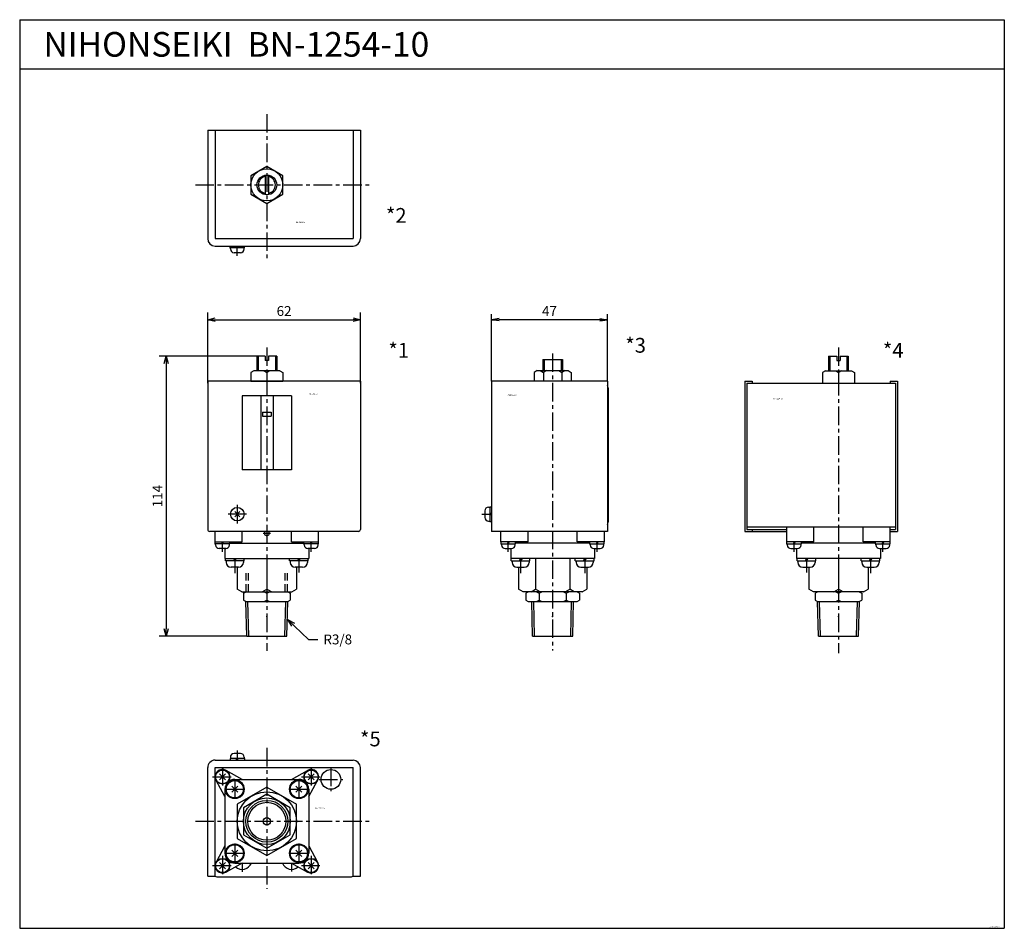
# Model space of a CAD drawing. Units: millimetres. Extents: x -52 to 348, y -91 to 278.
import ezdxf

# ---------------------------------------------------------------- set-up
doc = ezdxf.new("R2010")
doc.units = ezdxf.units.MM
doc.linetypes.add('CENTER', pattern=[12, 7.5, -1.5, 1.5, -1.5])
doc.linetypes.add('DASHED', pattern=[4.5, 3, -1.5])
doc.styles.get("Standard").update_dxf_attribs({"font": 'ROMANS', "bigfont": 'EXTFONT'})
doc.dimstyles.new('DIMSTYLE_FULLSCALE', dxfattribs={"dimtxt": 2.5, "dimasz": 2.5, "dimexe": 1.25, "dimexo": 0.625, "dimtad": 1, "dimtxsty": 'Standard', "dimblk": 'CLOSED', "dimcen": 2.5, "dimadec": 0, "dimazin": 0, "dimtfac": 1, "dimtmove": 0, "dimatfit": 3, "dimldrblk": 'CLOSED', "dimfxl": 1, "dimarcsym": 0})

# ---------------------------------------------------------------- blocks, each defined once
blk = doc.blocks.new('DTL0002')
at = {"color": 4, "linetype": 'CENTER'}
for p, q in [((0, 28.75), (0, -29.8)), ((-29, 0), (43, 0)), ((-12, -28.76), (-12, -24.8))]:
    blk.add_line(p, q, dxfattribs=at)
at = {"color": 0, "linetype": 'Continuous'}
for p, q in [((-24, 22.2), (-24, -21.8)), ((-24, 22.2), (38, 22.2)), ((-21, 22.2), (-21, -21.8)), ((35, 22.2), (35, -21.8)), ((38, 22.2), (38, -21.8)), ((0, 7.5), (-6.5, 3.75)), ((6.5, 3.75), (0, 7.5)), ((-6.5, 3.75), (-6.5, -3.75)), ((-0.65, 3.95), (-0.65, -3.95)), ((0.65, 3.95), (0.65, -3.95)), ((6.49, -3.75), (6.49, 3.75)), ((-6.5, -3.75), (0, -7.5)), ((0, -7.5), (6.5, -3.75)), ((-21, -21.8), (35, -21.8)), ((-21, -24.8), (35, -24.8)), ((-14.95, -25.5), (-14.95, -24.8)), ((-9.05, -25.5), (-14.95, -25.5)), ((-14.8, -26), (-14.8, -25.5)), ((-10.7, -27.5), (-13.3, -27.5)), ((-12.4, -24.8), (-12, -25.5)), ((-12, -24.8), (-11.6, -25.5)), ((-9.2, -26), (-9.2, -25.5)), ((-9.05, -25.5), (-9.05, -24.8))]:
    blk.add_line(p, q, dxfattribs=at)
for radius in [6.5, 4]:
    blk.add_circle((0, 0), radius, dxfattribs=at)
for centre, radius, start, end in [((0, 0), 3.46, 100.8327, 259.1673), ((0, 0), 3.46, 280.8327, 79.1673), ((-21, -21.8), 3, 180, 270), ((35, -21.8), 3, 270, 0), ((-13.3, -26), 1.5, 180, 270), ((-10.7, -26), 1.5, 270, 0)]:
    blk.add_arc(centre, radius, start, end, dxfattribs=at)
at = {"color": 0}
blk.add_point((0, 0), dxfattribs=at)
at = {"color": 0, "insert": (11.78, -15.43), "char_height": 0.5, "attachment_point": 7}
blk.add_mtext('{\\W1;BN-1254-10}', dxfattribs=at)
blk = doc.blocks.new('DTL0005')
at = {"color": 4, "linetype": 'CENTER'}
for p, q in [((-12, 28.76), (-12, 24.8)), ((0, 29.8), (0, -27.34)), ((-18, 22), (-18, 14)), ((18, 22), (18, 14)), ((26, 21.8), (26, 12.2)), ((-22, 18), (-14, 18)), ((-13, 17), (-13, 9)), ((13, 17), (13, 9)), ((14, 18), (22, 18)), ((21.2, 17), (30.8, 17)), ((-17, 13), (-9, 13)), ((9, 13), (17, 13)), ((-29, 0), (43, 0)), ((-13, -9), (-13, -17)), ((13, -9), (13, -17)), ((-18, -14), (-18, -22)), ((-17, -13), (-9, -13)), ((9, -13), (17, -13)), ((18, -14), (18, -22)), ((-22, -18), (-14, -18)), ((-10, -17), (-10, -20.55)), ((10, -17), (10, -20.43)), ((14, -18), (22, -18))]:
    blk.add_line(p, q, dxfattribs=at)
at = {"color": 0, "linetype": 'Continuous'}
for p, q in [((-21, 24.8), (35, 24.8)), ((-14.95, 25.5), (-14.95, 24.8)), ((-9.05, 25.5), (-14.95, 25.5)), ((-14.8, 26), (-14.8, 25.5)), ((-10.7, 27.5), (-13.3, 27.5)), ((-12.4, 24.8), (-12, 25.5)), ((-12, 24.8), (-11.6, 25.5)), ((-9.2, 26), (-9.2, 25.5)), ((-9.05, 25.5), (-9.05, 24.8)), ((-24, -22.2), (-24, 21.8)), ((-21, 21.8), (35, 21.8)), ((-21, -22.2), (-21, 21.8)), ((-10, 17), (-16.55, 20.62)), ((10, 17), (16.55, 20.62)), ((35, -22.2), (35, 21.8)), ((38, -22.2), (38, 21.8)), ((-17, 10), (-20.62, 16.55)), ((-19.24, 19.24), (-16.76, 16.76)), ((-19.24, 16.76), (-16.76, 19.24)), ((-13, 17), (13, 17)), ((16.76, 16.76), (19.24, 19.24)), ((16.76, 19.24), (19.24, 16.76)), ((17, 10), (20.62, 16.55)), ((-17, 13), (-17, -13)), ((-14.24, 14.24), (-11.76, 11.76)), ((-14.24, 11.76), (-11.76, 14.24)), ((0, 13.85), (-11.99, 6.92)), ((0, 13.85), (11.99, 6.92)), ((11.76, 14.24), (14.24, 11.76)), ((11.76, 11.76), (14.24, 14.24)), ((17, 13), (17, -13)), ((0, 10.95), (-9.48, 5.47)), ((9.48, 5.47), (0, 10.95)), ((-11.99, 6.92), (-11.99, -6.93)), ((-9.48, 5.47), (-9.48, -5.48)), ((9.48, -5.48), (9.48, 5.47)), ((11.99, 6.92), (11.99, 6.93)), ((11.99, -6.93), (11.99, 6.92)), ((-11.99, -6.93), (0, -13.85)), ((-9.48, -5.48), (0, -10.95)), ((0, -10.95), (9.48, -5.48)), ((0, -13.85), (11.99, -6.93)), ((-17, -10), (-20.62, -16.55)), ((-14.24, -11.76), (-11.76, -14.24)), ((-14.24, -14.24), (-11.76, -11.76)), ((11.76, -14.24), (14.24, -11.76)), ((11.76, -11.76), (14.24, -14.24)), ((17, -10), (20.62, -16.55)), ((-19.24, -16.76), (-16.76, -19.24)), ((-19.24, -19.24), (-16.76, -16.76)), ((-10, -17), (-16.55, -20.62)), ((-13, -17), (13, -17)), ((10, -17), (16.55, -20.62)), ((16.76, -19.24), (19.24, -16.76)), ((16.76, -16.76), (19.24, -19.24)), ((-24, -22.2), (-21, -22.2)), ((-20, -22.5), (34, -22.5)), ((35, -22.2), (38, -22.2))]:
    blk.add_line(p, q, dxfattribs=at)
for centre, radius in [((-18, 18), 2.95), ((-18, 18), 2.8), ((18, 18), 2.95), ((18, 18), 2.8), ((26, 17), 4), ((-13, 13), 3.8), ((-13, 13), 3.5), ((13, 13), 3.8), ((13, 13), 3.5), ((0, 0), 11.99), ((0, 0), 9.48), ((0, 0), 8.5), ((0, 0), 1.5), ((-13, -13), 3.8), ((-13, -13), 3.5), ((13, -13), 3.8), ((13, -13), 3.5), ((-18, -18), 2.95), ((-18, -18), 2.8), ((18, -18), 2.95), ((18, -18), 2.8)]:
    blk.add_circle(centre, radius, dxfattribs=at)
at = {"color": 4, "linetype": 'Continuous'}
blk.add_circle((0, 0), 7.7, dxfattribs=at)
at = {"color": 0, "linetype": 'Continuous'}
for centre, radius, start, end in [((-21, 21.8), 3, 89.9999, 180), ((-13.3, 26), 1.5, 89.9999, 180), ((-10.7, 26), 1.5, 359.9999, 89.9999), ((35, 21.8), 3, 359.9999, 89.9999), ((-18, 18), 3, 61.0295, 208.9704), ((18, 18), 3, 331.0295, 118.9704), ((-13, 13), 4, 90, 180), ((13, 13), 4, 0, 90), ((-13, -13), 4, 180, 270), ((13, -13), 4, 270, 0), ((-18, -18), 3, 151.0296, 298.9704), ((-10, -15.5), 4, 228.1223, 337.9758), ((10, -15.5), 4, 202.0242, 311.8776), ((18, -18), 3, 241.0295, 28.9704), ((-20, -19.5), 3, 244.1579, 270), ((34, -19.5), 3, 270, 295.8421)]:
    blk.add_arc(centre, radius, start, end, dxfattribs=at)
at = {"color": 0}
blk.add_point((0, 0), dxfattribs=at)
at = {"color": 0, "insert": (19.67, 5), "char_height": 0.5, "attachment_point": 7}
blk.add_mtext('{\\W1;BN-1254-10}', dxfattribs=at)
blk = doc.blocks.new('DTL0001')
at = {"color": 4, "linetype": 'CENTER'}
for p, q in [((0, 109.11), (0, -14.01)), ((-12, 45.23), (-12, 37.73)), ((-8.25, 41.48), (-15.75, 41.48)), ((-1.5, 33.7), (1.5, 33.7)), ((-18, 26.24), (-18, 30.2)), ((18, 26.24), (18, 30.2)), ((-13, 23.5), (-13, 17.53)), ((13, 23.5), (13, 17.74))]:
    blk.add_line(p, q, dxfattribs=at)
at = {"color": 0, "linetype": 'Continuous'}
for p, q in [((-4, 105.6), (-4, 99.68)), ((-0.65, 105.6), (-4, 105.6)), ((-0.65, 105.6), (-0.65, 103.8)), ((4, 105.6), (0.65, 105.6)), ((0.65, 105.6), (0.65, 103.8)), ((4, 105.6), (4, 99.68)), ((0.65, 103.8), (-0.65, 103.8)), ((-5.24, 99.68), (-6.5, 98.96)), ((-6.5, 98.96), (-6.5, 95.5)), ((5.24, 99.68), (-5.24, 99.68)), ((-1.26, 99.68), (0, 98.96)), ((0, 99.76), (0, 95.48)), ((1.26, 99.68), (0, 98.96)), ((5.24, 99.68), (6.5, 98.96)), ((6.5, 98.96), (6.5, 95.5)), ((38, 95.48), (-24, 95.48)), ((-24, 95.48), (-24, 35.28)), ((-6.5, 95.48), (6.5, 95.48)), ((38, 95.48), (38, 35.28)), ((-10, 89.48), (-10, 59.48)), ((10, 89.48), (-10, 89.48)), ((-2.5, 89.48), (-2.5, 59.48)), ((2.5, 89.48), (2.5, 59.48)), ((10, 89.48), (10, 59.48)), ((-1.75, 82.9), (1.75, 82.9)), ((-1.75, 82.9), (-1.75, 81.3)), ((-1.75, 81.3), (1.75, 81.3)), ((1.75, 82.9), (1.75, 81.3)), ((10, 59.48), (-10, 59.48)), ((-13.06, 40.42), (-10.94, 42.55)), ((-10.94, 40.42), (-13.06, 42.55)), ((37.2, 34.48), (-23.2, 34.48)), ((-21, 30.2), (-21, 34.49)), ((-10, 30.2), (-10, 34.49)), ((10, 30.2), (10, 34.49)), ((21, 30.2), (21, 34.49)), ((-21, 30.2), (-10, 30.2)), ((-20.95, 30.2), (-15.05, 30.2)), ((-20.95, 29.5), (-20.95, 30.2)), ((-15.05, 29.5), (-20.95, 29.5)), ((-20.8, 29), (-20.8, 29.5)), ((-18.4, 30.2), (-18, 29.5)), ((-18, 30.2), (-17.6, 29.5)), ((-15.2, 29), (-15.2, 29.5)), ((-15.05, 29.5), (-15.05, 30.2)), ((-15.05, 29.7), (15.05, 29.7)), ((-15.05, 29.7), (15.05, 29.7)), ((10, 30.2), (21, 30.2)), ((15.05, 30.2), (20.95, 30.2)), ((15.05, 29.5), (15.05, 30.2)), ((20.95, 29.5), (15.05, 29.5)), ((15.2, 29), (15.2, 29.5)), ((17.6, 30.2), (18, 29.5)), ((18, 30.2), (18.4, 29.5)), ((20.8, 29), (20.8, 29.5)), ((20.95, 29.5), (20.95, 30.2)), ((-16.7, 27.5), (-19.3, 27.5)), ((-17, 27.5), (-17, 23.5)), ((19.3, 27.5), (16.7, 27.5)), ((17, 27.5), (17, 23.5)), ((-17, 23.5), (17, 23.5)), ((-16.8, 22.5), (-16.8, 23.5)), ((-9.2, 22.5), (-16.8, 22.5)), ((-16.5, 22.5), (-16.5, 21.9)), ((-13.58, 23.5), (-13, 22.5)), ((-13, 23.5), (-12.42, 22.5)), ((-9.5, 22.5), (-9.5, 21.9)), ((-9.2, 22.5), (-9.2, 23.5)), ((0, 23.5), (0, 11.07)), ((9.2, 22.5), (9.2, 23.5)), ((16.8, 22.5), (9.2, 22.5)), ((9.5, 22.5), (9.5, 21.9)), ((12.42, 23.5), (13, 22.5)), ((13, 23.5), (13.58, 22.5)), ((16.5, 22.5), (16.5, 21.9)), ((16.8, 22.5), (16.8, 23.5)), ((-11.5, 19.9), (-14.5, 19.9)), ((-12, 19.9), (-12, 11.07)), ((14.5, 19.9), (11.5, 19.9)), ((12, 19.9), (12, 11.07)), ((-10.14, 10), (-12, 11.07)), ((-10.14, 10), (10.14, 10)), ((-9.5, 9.4), (-8.46, 10)), ((-9.5, 9.4), (-9.5, 6.6)), ((-1.86, 10), (0, 11.07)), ((-1.04, 10), (0, 9.4)), ((1.86, 10), (0, 11.07)), ((0, 9.4), (1.04, 10)), ((0, 9.4), (0, 6.6)), ((8.46, 10), (9.5, 9.4)), ((9.5, 9.4), (9.5, 6.6)), ((10.14, 10), (12, 11.07)), ((-9.5, 6.6), (-8.46, 6)), ((-8.5, 6), (8.46, 6)), ((-8.13, -8), (-8.5, 6)), ((-1.04, 6), (0, 6.6)), ((0, 6.6), (1.04, 6)), ((8.13, -8), (8.5, 6)), ((8.46, 6), (9.5, 6.6)), ((-8.13, -8), (8.13, -8))]:
    blk.add_line(p, q, dxfattribs=at)
at = {"color": 4, "linetype": 'Continuous'}
for p, q in [((-3.46, 105.6), (-3.46, 99.68)), ((3.46, 105.6), (3.46, 99.68)), ((-7.33, -7.98), (-7.7, 6.02)), ((7.33, -7.98), (7.7, 6.02))]:
    blk.add_line(p, q, dxfattribs=at)
at = {"color": 0, "linetype": 'DASHED'}
for p, q in [((-8.33, 10), (-8.33, 18.98)), ((-7.48, 10), (-7.48, 18.98)), ((7.48, 10), (7.48, 18.98)), ((8.33, 10), (8.33, 18.98))]:
    blk.add_line(p, q, dxfattribs=at)
at = {"color": 0, "linetype": 'Continuous'}
blk.add_circle((-12, 41.48), 2.75, dxfattribs=at)
for centre, radius, start, end in [((-23.2, 35.28), 0.8, 180, 270), ((0, 33.7), 1, 128.2793, 51.6872), ((37.2, 35.28), 0.8, 270, 360), ((-19.3, 29), 1.5, 180, 270), ((-16.7, 29), 1.5, 270, 0), ((16.7, 29), 1.5, 180, 270), ((19.3, 29), 1.5, 270, 0), ((-14.5, 21.9), 2, 180, 270), ((-11.5, 21.9), 2, 270, 0), ((11.5, 21.9), 2, 180, 270), ((14.5, 21.9), 2, 270, 0)]:
    blk.add_arc(centre, radius, start, end, dxfattribs=at)
at = {"color": 0}
blk.add_point((0, 0), dxfattribs=at)
at = {"color": 0, "insert": (16.98, 90.02), "char_height": 0.5, "attachment_point": 7}
blk.add_mtext('{\\W1;BN-1254-10}', dxfattribs=at)
blk = doc.blocks.new('DTL0003')
at = {"color": 0, "linetype": 'Continuous'}
for p, q in [((-4, 104.2), (-4, 99.68)), ((-4, 104.2), (4, 104.2)), ((4, 104.2), (4, 99.68)), ((-6.24, 99.7), (-7.5, 98.98)), ((-7.5, 98.98), (-7.5, 95.5)), ((-6.24, 99.7), (6.24, 99.7)), ((-5.01, 99.7), (-3.75, 98.98)), ((-2.49, 99.7), (-3.75, 98.98)), ((-3.75, 98.98), (-3.75, 95.5)), ((2.49, 99.7), (3.75, 98.98)), ((5.01, 99.7), (3.75, 98.98)), ((3.75, 98.98), (3.75, 95.5)), ((6.24, 99.7), (7.5, 98.98)), ((7.5, 98.98), (7.5, 95.5)), ((-24.8, 95.5), (-24.8, 34.5)), ((22.2, 95.5), (-24.8, 95.5)), ((22.2, 95.5), (22.2, 34.5)), ((22.5, 92.7), (22.5, 38.2)), ((-26, 44.28), (-25.5, 44.28)), ((-25.5, 44.43), (-25.5, 38.53)), ((-25.5, 44.43), (-24.8, 44.43)), ((-27.5, 42.78), (-27.5, 40.18)), ((-24.8, 41.48), (-25.5, 41.89)), ((-24.8, 41.08), (-25.5, 41.48)), ((-26, 38.68), (-25.5, 38.68)), ((-25.5, 38.53), (-24.8, 38.53)), ((22.2, 34.5), (-24.8, 34.5)), ((-21, 30.2), (-21, 34.49)), ((-10, 30.2), (-10, 34.49)), ((10, 30.2), (10, 34.49)), ((21, 30.2), (21, 34.49)), ((-10, 30.2), (-21, 30.2)), ((-20.95, 29.5), (-20.95, 30.2)), ((-15.05, 30.2), (-20.95, 30.2)), ((-20.95, 29.5), (-15.05, 29.5)), ((-20.8, 29), (-20.8, 29.5)), ((-18, 30.2), (-18.4, 29.5)), ((-17.6, 30.2), (-18, 29.5)), ((-15.2, 29), (-15.2, 29.5)), ((-15.05, 29.5), (-15.05, 30.2)), ((15.05, 29.7), (-15.05, 29.7)), ((15.05, 29.7), (-15.05, 29.7)), ((21, 30.2), (10, 30.2)), ((20.95, 30.2), (15.05, 30.2)), ((15.05, 29.5), (15.05, 30.2)), ((15.05, 29.5), (20.95, 29.5)), ((15.2, 29), (15.2, 29.5)), ((18, 30.2), (17.6, 29.5)), ((18.4, 30.2), (18, 29.5)), ((20.8, 29), (20.8, 29.5)), ((20.95, 29.5), (20.95, 30.2)), ((-19.3, 27.5), (-16.7, 27.5)), ((-17, 27.5), (-17, 23.5)), ((16.7, 27.5), (19.3, 27.5)), ((17, 27.5), (17, 23.5)), ((17, 23.5), (-17, 23.5)), ((-16.8, 22.5), (-16.8, 23.5)), ((-16.8, 22.5), (-9.2, 22.5)), ((-16.5, 22.5), (-16.5, 21.9)), ((-13, 23.5), (-13.58, 22.5)), ((-12.42, 23.5), (-13, 22.5)), ((-9.5, 22.5), (-9.5, 21.9)), ((-9.2, 22.5), (-9.2, 23.5)), ((-6.93, 23.5), (-6.93, 11.07)), ((6.92, 23.5), (6.92, 11.07)), ((9.2, 22.5), (9.2, 23.5)), ((9.2, 22.5), (16.8, 22.5)), ((9.5, 22.5), (9.5, 21.9)), ((13, 23.5), (12.42, 22.5)), ((13.58, 23.5), (13, 22.5)), ((16.5, 22.5), (16.5, 21.9)), ((16.8, 22.5), (16.8, 23.5)), ((-14.5, 19.9), (-11.5, 19.9)), ((-13.85, 19.9), (-13.85, 11.07)), ((11.5, 19.9), (14.5, 19.9)), ((13.85, 19.9), (13.85, 11.07)), ((-11.99, 10), (-13.85, 11.07)), ((11.99, 10), (-11.99, 10)), ((-10.95, 9.4), (-9.91, 10)), ((-10.95, 9.4), (-10.95, 6.6)), ((-8.79, 10), (-6.93, 11.07)), ((-5.07, 10), (-6.93, 11.07)), ((-6.51, 10), (-5.48, 9.4)), ((-5.48, 9.4), (-5.48, 6.6)), ((-5.48, 9.4), (-4.44, 10)), ((4.44, 10), (5.47, 9.4)), ((5.07, 10), (6.92, 11.07)), ((5.47, 9.4), (6.51, 10)), ((5.47, 9.4), (5.47, 6.6)), ((8.78, 10), (6.92, 11.07)), ((9.91, 10), (10.95, 9.4)), ((10.95, 9.4), (10.95, 6.6)), ((11.99, 10), (13.85, 11.07)), ((-10.95, 6.6), (-9.91, 6)), ((-9.91, 6), (9.91, 6)), ((-8.13, -8), (-8.5, 6)), ((-6.51, 6), (-5.48, 6.6)), ((-5.48, 6.6), (-4.44, 6)), ((4.44, 6), (5.47, 6.6)), ((5.47, 6.6), (6.51, 6)), ((8.13, -8), (8.5, 6)), ((9.91, 6), (10.95, 6.6)), ((-8.13, -8), (8.13, -8))]:
    blk.add_line(p, q, dxfattribs=at)
at = {"color": 4, "linetype": 'Continuous'}
for p, q in [((-3.46, 104.2), (-3.46, 99.68)), ((3.46, 104.2), (3.46, 99.68)), ((-7.33, -7.98), (-7.7, 6.02)), ((7.33, -7.98), (7.7, 6.02))]:
    blk.add_line(p, q, dxfattribs=at)
at = {"color": 4, "linetype": 'CENTER'}
for p, q in [((0, 106.73), (0, -13.8)), ((-28.76, 41.48), (-24.8, 41.48)), ((-18, 26.24), (-18, 30.2)), ((18, 26.24), (18, 30.2)), ((-13, 23.5), (-13, 17.53)), ((13, 23.5), (13, 17.53))]:
    blk.add_line(p, q, dxfattribs=at)
at = {"color": 0, "linetype": 'Continuous'}
for centre, radius, start, end in [((20.5, 92.7), 2, 359.9999, 31.7885), ((-26, 42.78), 1.5, 90, 180), ((-26, 40.18), 1.5, 180, 269.9999), ((20.5, 38.2), 2, 328.2114, 359.9999), ((-19.3, 29), 1.5, 180, 269.9999), ((-16.7, 29), 1.5, 270, 0), ((16.7, 29), 1.5, 180, 269.9999), ((19.3, 29), 1.5, 270, 0), ((-14.5, 21.9), 2, 180, 269.9999), ((-11.5, 21.9), 2, 270, 0), ((11.5, 21.9), 2, 180, 269.9999), ((14.5, 21.9), 2, 270, 0)]:
    blk.add_arc(centre, radius, start, end, dxfattribs=at)
at = {"color": 0}
blk.add_point((0, 0), dxfattribs=at)
at = {"color": 0, "insert": (-18.38, 89.59), "char_height": 0.5, "attachment_point": 7}
blk.add_mtext('{\\W1;BN-1254-10}', dxfattribs=at)
blk = doc.blocks.new('DTL0004')
at = {"color": 4, "linetype": 'CENTER'}
for p, q in [((0, 109.11), (0, -14.93)), ((-18, 26.24), (-18, 30.2)), ((18, 26.24), (18, 30.2)), ((-13, 23.5), (-13, 17.74)), ((13, 23.5), (13, 17.53))]:
    blk.add_line(p, q, dxfattribs=at)
at = {"color": 0, "linetype": 'Continuous'}
for p, q in [((-4, 105.6), (-0.65, 105.6)), ((-4, 105.6), (-4, 99.68)), ((-0.65, 105.6), (-0.65, 103.8)), ((0.65, 105.6), (0.65, 103.8)), ((0.65, 105.6), (4, 105.6)), ((4, 105.6), (4, 99.68)), ((-0.65, 103.8), (0.65, 103.8)), ((-5.24, 99.68), (-6.5, 98.96)), ((-6.5, 98.96), (-6.5, 94.68)), ((-5.24, 99.68), (5.24, 99.68)), ((-1.26, 99.68), (0, 98.96)), ((1.26, 99.68), (0, 98.96)), ((0, 98.96), (0, 94.68)), ((5.24, 99.68), (6.5, 98.96)), ((6.5, 98.96), (6.5, 94.68)), ((-38, 95.48), (-35, 95.48)), ((-38, 95.48), (-38, 34.48)), ((-37.2, 94.68), (23.2, 94.68)), ((-37.2, 94.68), (-37.2, 35.28)), ((-35, 95.48), (-35, 94.68)), ((21, 95.48), (21, 94.68)), ((21, 95.48), (24, 95.48)), ((23.2, 94.68), (23.2, 35.28)), ((24, 95.48), (24, 34.48)), ((23.2, 36.2), (-37.2, 36.2)), ((-21, 30.2), (-21, 36.2)), ((-10, 30.2), (-10, 36.2)), ((10, 30.2), (10, 36.2)), ((21, 30.2), (21, 36.2)), ((-38, 34.48), (-21, 34.48)), ((-37.2, 35.28), (-21, 35.28)), ((-35, 35.28), (-35, 34.48)), ((21, 35.28), (23.2, 35.28)), ((21, 34.48), (24, 34.48)), ((-10, 30.2), (-21, 30.2)), ((-15.05, 30.2), (-20.95, 30.2)), ((-20.95, 29.5), (-20.95, 30.2)), ((-20.95, 29.5), (-15.05, 29.5)), ((-20.8, 29), (-20.8, 29.5)), ((-18, 30.2), (-18.4, 29.5)), ((-17.6, 30.2), (-18, 29.5)), ((-15.2, 29), (-15.2, 29.5)), ((-15.05, 29.5), (-15.05, 30.2)), ((15.05, 29.7), (-15.05, 29.7)), ((15.05, 29.7), (-15.05, 29.7)), ((21, 30.2), (10, 30.2)), ((15.05, 29.5), (15.05, 30.2)), ((20.95, 30.2), (15.05, 30.2)), ((15.05, 29.5), (20.95, 29.5)), ((15.2, 29), (15.2, 29.5)), ((18, 30.2), (17.6, 29.5)), ((18.4, 30.2), (18, 29.5)), ((20.8, 29), (20.8, 29.5)), ((20.95, 29.5), (20.95, 30.2)), ((-19.3, 27.5), (-16.7, 27.5)), ((-17, 27.5), (-17, 23.5)), ((16.7, 27.5), (19.3, 27.5)), ((17, 27.5), (17, 23.5)), ((17, 23.5), (-17, 23.5)), ((-16.8, 22.5), (-16.8, 23.5)), ((-16.8, 22.5), (-9.2, 22.5)), ((-16.5, 22.5), (-16.5, 21.9)), ((-13, 23.5), (-13.58, 22.5)), ((-12.42, 23.5), (-13, 22.5)), ((-9.5, 22.5), (-9.5, 21.9)), ((-9.2, 22.5), (-9.2, 23.5)), ((0, 23.5), (0, 11.07)), ((9.2, 22.5), (9.2, 23.5)), ((9.2, 22.5), (16.8, 22.5)), ((9.5, 22.5), (9.5, 21.9)), ((13, 23.5), (12.42, 22.5)), ((13.58, 23.5), (13, 22.5)), ((16.5, 22.5), (16.5, 21.9)), ((16.8, 22.5), (16.8, 23.5)), ((-14.5, 19.9), (-11.5, 19.9)), ((-12, 19.9), (-12, 11.07)), ((11.5, 19.9), (14.5, 19.9)), ((12, 19.9), (12, 11.07)), ((-10.14, 10), (-12, 11.07)), ((10.14, 10), (-10.14, 10)), ((-9.5, 9.4), (-8.46, 10)), ((-9.5, 9.4), (-9.5, 6.6)), ((-1.86, 10), (0, 11.07)), ((-1.04, 10), (0, 9.4)), ((1.86, 10), (0, 11.07)), ((0, 9.4), (1.04, 10)), ((0, 9.4), (0, 6.6)), ((8.46, 10), (9.5, 9.4)), ((9.5, 9.4), (9.5, 6.6)), ((10.14, 10), (12, 11.07)), ((-9.5, 6.6), (-8.46, 6)), ((-8.5, 6), (8.46, 6)), ((-8.13, -8), (-8.5, 6)), ((-1.04, 6), (0, 6.6)), ((0, 6.6), (1.04, 6)), ((8.13, -8), (8.5, 6)), ((8.46, 6), (9.5, 6.6)), ((-8.13, -8), (8.13, -8))]:
    blk.add_line(p, q, dxfattribs=at)
at = {"color": 4, "linetype": 'Continuous'}
for p, q in [((-3.46, 105.6), (-3.46, 99.68)), ((3.46, 105.6), (3.46, 99.68)), ((-7.33, -7.98), (-7.7, 6.02)), ((7.33, -7.98), (7.7, 6.02))]:
    blk.add_line(p, q, dxfattribs=at)
at = {"color": 0, "linetype": 'Continuous'}
for centre, radius, start, end in [((-19.3, 29), 1.5, 180, 269.9999), ((-16.7, 29), 1.5, 270, 0), ((16.7, 29), 1.5, 180, 269.9999), ((19.3, 29), 1.5, 270, 0), ((-14.5, 21.9), 2, 180, 269.9999), ((-11.5, 21.9), 2, 270, 0), ((11.5, 21.9), 2, 180, 269.9999), ((14.5, 21.9), 2, 270, 0)]:
    blk.add_arc(centre, radius, start, end, dxfattribs=at)
at = {"color": 0}
blk.add_point((0, 0), dxfattribs=at)
at = {"color": 0, "insert": (-26.34, 88.11), "char_height": 0.5, "attachment_point": 7}
blk.add_mtext('{\\W1;BN-1254-10}', dxfattribs=at)
blk = doc.blocks.new('_Open30')
at = {"color": 0, "linetype": 'ByBlock', "lineweight": -2}
for p, q in [((-1, 0.267949), (0, 0)), ((0, 0), (-1, -0.267949)), ((0, 0), (-1, 0))]:
    blk.add_line(p, q, dxfattribs=at)
blk = doc.blocks.new('*D8')
at = {"color": 0, "linetype": 'ByBlock', "lineweight": -2}
for p, q in [((24.21, 130.12), (24.21, 158.67)), ((86.21, 130.12), (86.21, 158.67)), ((27.21, 155.82), (83.21, 155.82))]:
    blk.add_line(p, q, dxfattribs=at)
at = {"layer": 'Defpoints', "color": 0}
for p in [(86.21, 155.82), (24.21, 130.12), (86.21, 130.12)]:
    blk.add_point(p, dxfattribs=at)
at = {"color": 0, "lineweight": -2, "xscale": 3, "yscale": 3, "zscale": 3, "rotation": 180}
blk.add_blockref('_Open30', (24.21, 155.82), dxfattribs=at)
at = {"color": 0, "lineweight": -2, "xscale": 3, "yscale": 3, "zscale": 3}
blk.add_blockref('_Open30', (86.21, 155.82), dxfattribs=at)
at = {"color": 0, "insert": (55.21, 158.82), "char_height": 4, "attachment_point": 5}
blk.add_mtext('62', dxfattribs=at)
blk = doc.blocks.new('_Closed')
at = {"color": 0, "linetype": 'ByBlock', "lineweight": -2}
for p, q in [((-1, 0.166667), (0, 0)), ((-1, 0.166667), (-1, -0.166667)), ((0, 0), (-1, -0.166667)), ((0, 0), (-1, 0))]:
    blk.add_line(p, q, dxfattribs=at)
blk = doc.blocks.new('*D9')
at = {"color": 0, "linetype": 'ByBlock', "lineweight": -2}
for p, q in [((45.01, 141.03), (4.5, 141.03)), ((7.35, 138.03), (7.35, 30.43)), ((40.08, 27.43), (4.5, 27.43))]:
    blk.add_line(p, q, dxfattribs=at)
at = {"layer": 'Defpoints', "color": 0}
for p in [(45.01, 141.03), (7.35, 27.43), (40.08, 27.43)]:
    blk.add_point(p, dxfattribs=at)
at = {"color": 0, "lineweight": -2, "xscale": 3, "yscale": 3, "zscale": 3}
for p, rotation in [((7.35, 141.03), 90.00000000000001), ((7.35, 27.43), 270)]:
    blk.add_blockref('_Open30', p, dxfattribs=dict(at, rotation=rotation))
at = {"color": 0, "insert": (4.35, 84.23), "char_height": 4, "attachment_point": 5, "rotation": 90}
blk.add_mtext('114', dxfattribs=at)
blk = doc.blocks.new('SYM0001')
at = {"color": 7, "linetype": 'Continuous'}
for p, q in [((0, 0), (8.47, -8.08)), ((0, 0), (2.77, -1.52)), ((0, 0), (1.64, -2.7)), ((8.47, -8.08), (12.23, -8.08))]:
    blk.add_line(p, q, dxfattribs=at)
at = {"color": 7, "insert": (14.52, -10.08), "char_height": 4, "attachment_point": 7}
blk.add_mtext('{\\W1;R3/8}', dxfattribs=at)
blk = doc.blocks.new('_Open')
at = {"color": 0, "linetype": 'ByBlock', "lineweight": -2}
for p, q in [((-1, 0.166667), (0, 0)), ((-1, -0.166667), (0, 0)), ((0, 0), (-1, 0))]:
    blk.add_line(p, q, dxfattribs=at)
blk = doc.blocks.new('*D12')
at = {"color": 0, "linetype": 'ByBlock', "lineweight": -2}
for p, q in [((139.41, 130.93), (139.41, 158.1)), ((186.41, 130.93), (186.41, 158.1)), ((183.29, 155.82), (142.52, 155.82))]:
    blk.add_line(p, q, dxfattribs=at)
at = {"layer": 'Defpoints', "color": 0}
for p in [(139.41, 155.82), (139.41, 130.93), (186.41, 130.93)]:
    blk.add_point(p, dxfattribs=at)
at = {"color": 0, "lineweight": -2, "xscale": 3.114, "yscale": 3.114, "zscale": 3.114, "rotation": 180}
blk.add_blockref('_Open', (139.41, 155.82), dxfattribs=at)
at = {"color": 0, "lineweight": -2, "xscale": 3.114, "yscale": 3.114, "zscale": 3.114}
blk.add_blockref('_Open', (186.41, 155.82), dxfattribs=at)
at = {"color": 0, "insert": (162.91, 158.82), "char_height": 4, "attachment_point": 5}
blk.add_mtext('47', dxfattribs=at)

msp = doc.modelspace()

# ---------------------------------------------------------------- linework, layer by layer
at = {"color": 7, "linetype": 'Continuous'}
for p, q in [((-52.1, 277.54), (-52.1, -91.14)), ((-52.1, 277.54), (347.52, 277.54)), ((347.52, 277.54), (347.52, -91.14)), ((-52.1, 257.54), (347.52, 257.54)), ((-52.1, -91.14), (347.52, -91.14))]:
    msp.add_line(p, q, dxfattribs=at)

# ---------------------------------------------------------------- block references
at = {"color": 7}
for name, p in [('DTL0002', (48.21, 210.5)), ('DTL0001', (48.21, 35.43)), ('DTL0004', (280.21, 35.43)), ('DTL0003', (164.21, 35.43)), ('SYM0001', (56.64, 34.15)), ('DTL0005', (48.21, -47.72))]:
    msp.add_blockref(name, p, dxfattribs=at)

# ---------------------------------------------------------------- texts
at = {"color": 7, "attachment_point": 7}
for s, insert, char_height in [('{\\W1;NIHONSEIKI  BN-1254-10}', (-42.46, 262.54), 10), ('{\\W1;*2}', (96.54, 195.12), 6), ('{\\W1;*3}', (193.7, 142.42), 6), ('{\\W1;*1}', (97.55, 140.39), 6), ('{\\W1;*4}', (298.23, 140.39), 6), ('{\\W1;*5}', (86.03, -17.31), 6), ('{\\W1;ABDF-0001-F}', (341.45, -90.78), 0.5)]:
    msp.add_mtext(s, dxfattribs=dict(at, insert=insert, char_height=char_height))

# ---------------------------------------------------------------- dimensions: what is measured, and where the dimension line sits
at = {"color": 7}
for base, p1, p2, angle, override, picture, middle in [((86.21, 155.82), (24.21, 130.12), (86.21, 130.12), 180, {"dimscale": 1, "dimtxt": 4, "dimasz": 3, "dimexe": 2.856995, "dimexo": 0, "dimgap": 1, "dimtad": 1, "dimtih": 0, "dimtoh": 0, "dimdec": 0, "dimlfac": 1, "dimdsep": 46, "dimblk1": 'Open30', "dimblk2": 'Open30', "dimsah": 1, "dimse1": 0, "dimse2": 0, "dimtmove": 0}, '*D8', (55.21, 155.82)), ((7.35, 27.43), (45.01, 141.03), (40.08, 27.43), 90, {"dimscale": 1, "dimtxt": 4, "dimasz": 3, "dimexe": 2.857, "dimexo": 0, "dimgap": 1, "dimtad": 1, "dimtih": 0, "dimtoh": 0, "dimdec": 0, "dimlfac": 1, "dimdsep": 46, "dimblk1": 'Open30', "dimblk2": 'Open30', "dimsah": 1, "dimse1": 0, "dimse2": 0, "dimtmove": 0}, '*D9', (7.35, 84.23))]:
    dim = msp.add_linear_dim(base=base, p1=p1, p2=p2, angle=angle, dimstyle='DIMSTYLE_FULLSCALE', override=override, dxfattribs=at)
    dim.commit()
    dim.dimension.update_dxf_attribs({"geometry": picture, "text_midpoint": middle, "dimtype": 160})
dim = msp.add_linear_dim(base=(139.41, 155.82), p1=(186.41, 130.93), p2=(139.41, 130.93), dimstyle='DIMSTYLE_FULLSCALE', override={"dimscale": 1, "dimtxt": 4, "dimasz": 3.114, "dimexe": 2.286, "dimexo": 0, "dimgap": 1, "dimtad": 1, "dimtih": 0, "dimtoh": 0, "dimdec": 0, "dimlfac": 1, "dimdsep": 46, "dimblk1": 'Open', "dimblk2": 'Open', "dimsah": 1, "dimse1": 0, "dimse2": 0, "dimtmove": 0}, dxfattribs=at)
dim.commit()
dim.dimension.update_dxf_attribs({"geometry": '*D12', "text_midpoint": (162.91, 155.82), "dimtype": 160})

doc.saveas('drawing.dxf')
